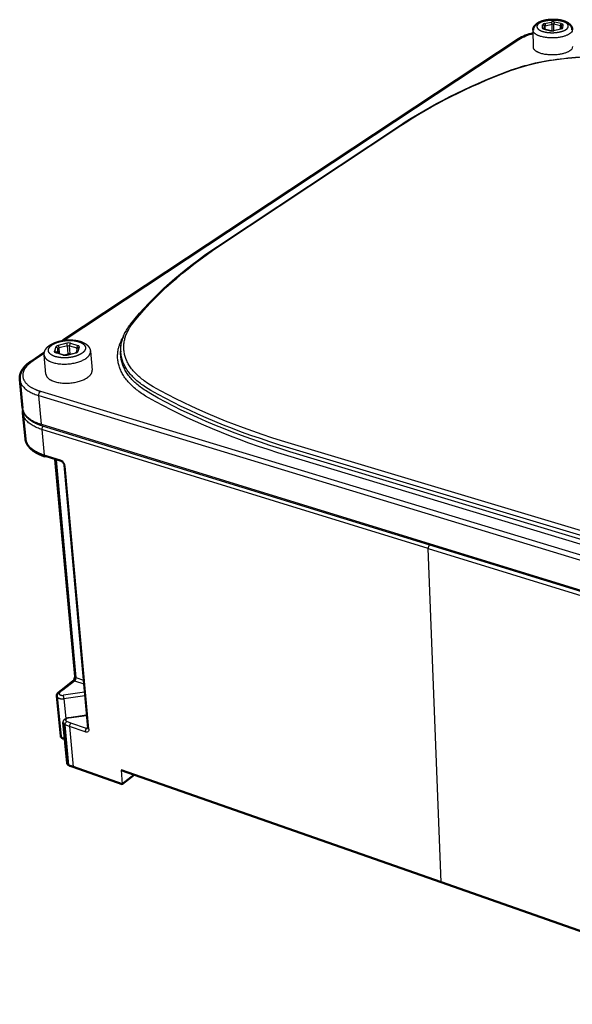
# Model space of a CAD drawing. Units: millimetres. Extents: x 391 to 2405, y -2465 to -2091.
# Drawn here: x 2153 to 2219, y -2259 to -2142 of the extents above; entities that cross this region are included whole.
import ezdxf

# ---------------------------------------------------------------- set-up
doc = ezdxf.new("R2010")
doc.units = ezdxf.units.MM
doc.layers.add('Make2D$Visible$Curves', color=7, linetype='Continuous')
doc.layers.add('Make2D$Visible$Tangents', color=7, linetype='Continuous')
doc.layers.add('Make2D$Visible$SceneSilhouetteCurves', color=7, linetype='Continuous', lineweight=50)

msp = doc.modelspace()

# ---------------------------------------------------------------- linework, layer by layer
at = {"layer": 'Make2D$Visible$Curves', "color": 7, "lineweight": -3}
for p, q in [((2214.473, -2145.622), (2214.429, -2143.603)), ((2215.707, -2143.423), (2215.775, -2143.448)), ((2215.776, -2143.448), (2216.561, -2143.635)), ((2216.871, -2143.635), (2217.685, -2143.448)), ((2217.685, -2143.448), (2217.76, -2143.422)), ((2217.745, -2143.429), (2217.768, -2143.115)), ((2217.767, -2143.13), (2217.746, -2143.428)), ((2160.165, -2181.87), (2160.302, -2181.382)), ((2156.534, -2184.47), (2156.327, -2182.21)), ((2157.778, -2181.906), (2157.822, -2181.925)), ((2157.823, -2181.925), (2158.687, -2182.182)), ((2159.028, -2182.179), (2160.039, -2181.922)), ((2159.429, -2182.054), (2159.472, -2182.067)), ((2159.43, -2182.077), (2159.429, -2182.054)), ((2160.039, -2181.922), (2160.173, -2181.863)), ((2161.828, -2181.759), (2162.02, -2184.017)), ((2165.415, -2181.934), (2165.423, -2181.532)), ((2165.425, -2181.732), (2165.415, -2181.933)), ((2252.988, -2220.452), (2156.127, -2190.643)), ((2156.058, -2191.048), (2156.342, -2194.097)), ((2201.96, -2205.197), (2156.058, -2191.048)), ((2158.265, -2194.696), (2156.342, -2194.097)), ((2158.363, -2194.859), (2156.44, -2194.26)), ((2157.746, -2194.667), (2160.109, -2220.535)), ((2161.511, -2226.549), (2158.69, -2195.285)), ((2158.755, -2195.18), (2158.754, -2195.172)), ((2161.63, -2226.663), (2158.811, -2195.392)), ((2201.96, -2205.197), (2252.896, -2220.897)), ((2203.498, -2244.861), (2201.96, -2205.197)), ((2158.543, -2221.999), (2159.95, -2220.921)), ((2159.95, -2220.921), (2161.037, -2221.291)), ((2160.109, -2220.535), (2160.996, -2220.837)), ((2158.178, -2222.313), (2158.543, -2221.999)), ((2161.127, -2222.288), (2158.619, -2222.643)), ((2161.164, -2222.695), (2158.68, -2223.047)), ((2158.68, -2223.047), (2158.9, -2225.393)), ((2159.501, -2225.96), (2159.007, -2225.762)), ((2159.25, -2225.279), (2161.369, -2224.976)), ((2159.25, -2225.279), (2159.25, -2225.279)), ((2159.255, -2225.283), (2159.25, -2225.279)), ((2159.268, -2225.325), (2159.255, -2225.283)), ((2159.268, -2225.325), (2161.374, -2225.024)), ((2159.34, -2226.354), (2158.819, -2226.144)), ((2159.268, -2230.948), (2158.819, -2226.144)), ((2161.195, -2226.997), (2159.34, -2226.354)), ((2159.34, -2226.354), (2159.786, -2231.16)), ((2161.356, -2226.603), (2159.501, -2225.96)), ((2161.506, -2226.486), (2161.356, -2226.603)), ((2161.508, -2226.601), (2161.511, -2226.549)), ((2165.471, -2231.538), (2165.615, -2233.213))]:
    msp.add_line(p, q, dxfattribs=at)
at = {"layer": 'Make2D$Visible$Curves', "color": 7}
for p, q in [((2158.534, -2180.467), (2212.686, -2144.66)), ((2154.766, -2182.959), (2156.343, -2181.916)), ((2153.751, -2188.503), (2153.426, -2185.103)), ((2154.098, -2192.148), (2153.809, -2189.115)), ((2159.993, -2220.426), (2157.634, -2194.632)), ((2158.384, -2222.014), (2159.792, -2220.936)), ((2158.292, -2227.503), (2157.841, -2222.731)), ((2159.047, -2230.692), (2158.596, -2225.89)), ((2159.786, -2231.16), (2165.615, -2233.213)), ((2203.498, -2244.861), (2165.471, -2231.538)), ((2165.615, -2233.213), (2167.016, -2232.079)), ((2203.498, -2244.861), (2244.91, -2259.37))]:
    msp.add_line(p, q, dxfattribs=at)
at = {"layer": 'Make2D$Visible$Curves', "color": 7, "lineweight": -3}
msp.add_lwpolyline([(2165.423, -2181.532), (2165.427, -2181.416), (2165.434, -2181.301), (2165.444, -2181.185), (2165.458, -2181.07), (2165.474, -2180.954), (2165.494, -2180.839), (2165.517, -2180.724), (2165.543, -2180.61), (2165.579, -2180.472), (2165.619, -2180.334), (2165.664, -2180.198), (2165.713, -2180.061), (2165.766, -2179.925), (2165.824, -2179.79), (2165.886, -2179.655), (2165.952, -2179.521), (2166.022, -2179.387), (2166.097, -2179.255), (2166.176, -2179.122), (2166.259, -2178.991), (2166.346, -2178.86), (2166.437, -2178.731), (2166.532, -2178.602), (2166.631, -2178.474), (2167.135, -2177.851), (2167.659, -2177.235), (2168.202, -2176.624), (2168.765, -2176.02), (2169.347, -2175.423), (2169.948, -2174.832), (2170.567, -2174.247), (2171.204, -2173.669), (2171.858, -2173.098), (2172.53, -2172.534), (2173.22, -2171.977), (2173.926, -2171.427), (2174.649, -2170.884), (2175.389, -2170.349), (2176.144, -2169.82), (2176.916, -2169.3), (2198.543, -2154.942), (2199.243, -2154.486), (2199.958, -2154.036), (2200.688, -2153.593), (2201.433, -2153.156), (2202.192, -2152.727), (2202.965, -2152.304), (2203.751, -2151.888), (2204.552, -2151.479), (2205.365, -2151.078), (2206.192, -2150.683), (2207.031, -2150.295), (2207.883, -2149.915), (2208.747, -2149.541), (2209.623, -2149.175), (2210.511, -2148.817), (2211.411, -2148.465)], dxfattribs=at)
for centre, radius, start, end in [((2216.715, -2142.914), 0.737, 257.97156, 282.17508), ((2158.852, -2181.499), 0.702, 256.40814, 284.50114), ((2156.553, -2191.013), 0.496, 135.40688, 184.0581), ((2156.516, -2194.103), 0.174, 178.00416, 244.29943), ((2157.974, -2195.483), 0.838, 25.96915, 69.69491), ((2158.143, -2195.366), 0.553, 8.49003, 66.47605), ((2158.764, -2195.279), 0.0746, 184.81761, 185.15711), ((2158.834, -2195.243), 0.151, 196.15516, 261.29613), ((2158.052, -2195.471), 0.764, 5.91061, 27.72914), ((2202.569, -2205.186), 0.609, 139.75292, 181.01551), ((2159.629, -2220.564), 0.48, 311.96323, 3.40485), ((2158.12, -2222.499), 0.195, 72.44568, 130.57878), ((2155.129, -2223.375), 3.566, 5.28315, 11.85888), ((2158.932, -2225.82), 0.342, 191.75758, 250.71425), ((2158.815, -2225.869), 0.22, 185.3596, 185.47015), ((2159.832, -2226.326), 0.493, 132.18749, 183.24346), ((2161.691, -2226.97), 0.497, 132.39116, 183.12207)]:
    msp.add_arc(centre, radius, start, end, dxfattribs=at)
at = {"layer": 'Make2D$Visible$Curves', "color": 7, "extrusion": (0, 0, -1)}
for centre, radius, start, end in [((-2215.64, -2149.451), 5.629, 58.34111, 77.65805), ((-2155.377, -2188.966), 1.575, 354.64776, 6.29198), ((-2155.148, -2188.986), 1.346, 355.02488, 7.75033), ((-2155.128, -2188.987), 1.325, 354.47606, 354.55023), ((-2159.867, -2221.034), 0.124, 52.46165, 52.92211), ((-2160.077, -2220.418), 0.0837, 354.47772, 354.76931), ((-2158.309, -2222.698), 0.469, 355.96271, 47.57085), ((-2161.002, -2225.449), 4.319, 45.82641, 52.68398)]:
    msp.add_arc(centre, radius, start, end, dxfattribs=at)
at = {"layer": 'Make2D$Visible$Curves', "color": 7, "lineweight": -3, "extrusion": (0, 0, -1)}
for centre, radius, start, end in [((-2218.48, -2145.482), 0.648, 185.86628, 242.34456), ((-2220.759, -2173.952), 27.147, 69.85817, 84.35764), ((-2221.962, -2182.677), 35.95, 83.81581, 95.75523), ((-2169.607, -2181.639), 4.186, 1.47229, 23.82664), ((-2169.284, -2181.602), 3.862, 342.94245, 1.04557), ((-2169.264, -2181.605), 3.842, 1.08744, 1.09148), ((-2158.439, -2194.703), 0.174, 295.86718, 2.20863), ((-2158.393, -2194.763), 0.101, 286.99235, 287.31434), ((-2159.885, -2221.076), 0.168, 56.80183, 112.83522), ((-2160.138, -2220.389), 0.149, 281.24591, 345.65433), ((-2158.477, -2222.154), 0.168, 56.50684, 113.01157), ((-2159.261, -2226.125), 0.443, 357.60668, 55.05104), ((-2161.336, -2226.731), 0.301, 167.10454, 297.88807), ((-2161.424, -2226.439), 0.177, 241.2751, 292.75731), ((-2161.6, -2226.541), 0.089, 354.492, 354.79023), ((-2161.661, -2226.512), 0.154, 281.80803, 346.10073)]:
    msp.add_arc(centre, radius, start, end, dxfattribs=at)
at = {"layer": 'Make2D$Visible$Curves', "color": 7}
for centre, radius, start, end in [((2159.319, -2220.454), 0.675, 314.58399, 2.40295), ((2158.096, -2222.457), 0.148, 134.29727, 134.38226), ((2158.054, -2222.711), 0.213, 185.29425, 185.39127), ((2159.385, -2230.624), 0.344, 191.36269, 250.2302), ((2161.596, -2225.994), 5.474, 244.82815, 250.69125)]:
    msp.add_arc(centre, radius, start, end, dxfattribs=at)
for points, weights, knots in [([(2214.429, -2143.603), (2214.426, -2143.482), (2214.452, -2143.365), (2214.501, -2143.257), (2214.546, -2143.157), (2214.609, -2143.068), (2214.683, -2142.99), (2214.711, -2142.96), (2214.741, -2142.932), (2214.773, -2142.905), (2214.819, -2142.865), (2214.868, -2142.828), (2214.921, -2142.794), (2215.095, -2142.678), (2215.304, -2142.588), (2215.539, -2142.517), (2215.767, -2142.448), (2216.019, -2142.399), (2216.284, -2142.37), (2216.42, -2142.356), (2216.559, -2142.347), (2216.698, -2142.344), (2216.837, -2142.34), (2216.977, -2142.343), (2217.114, -2142.351), (2217.241, -2142.359), (2217.367, -2142.371), (2217.488, -2142.389), (2217.611, -2142.406), (2217.73, -2142.428), (2217.844, -2142.455), (2218.087, -2142.512), (2218.304, -2142.59), (2218.491, -2142.692), (2218.574, -2142.737), (2218.651, -2142.787), (2218.72, -2142.843), (2218.82, -2142.923), (2218.907, -2143.017), (2218.973, -2143.127), (2219.037, -2143.235), (2219.079, -2143.356), (2219.088, -2143.484), (2219.09, -2143.5), (2219.09, -2143.515), (2219.091, -2143.53)], [721.616045625, 721.757295481, 721.896670516, 722.04627232, 722.183935021, 722.328439757, 722.473543548, 722.529078899, 722.584906908, 722.640363028, 722.721718347, 722.802899067, 722.882048305, 723.146016969, 723.39418805, 723.591051011, 723.782562075, 723.92765194, 724.011387738, 724.054521014, 724.081380444, 724.091492841, 724.101601525, 724.094958823, 724.071687715, 724.05014344, 724.014306588, 723.965283046, 723.915924255, 723.853272371, 723.778854513, 723.620298615, 723.406673619, 723.167963765, 723.062669538, 722.951156155, 722.838738839, 722.678763108, 722.512869698, 722.35584255, 722.20110922, 722.054704619, 721.904524855, 721.886581305, 721.868639508, 721.850664967], [0.000236, 0.000236, 0.000236, 0.000236, 0.7255524, 0.7255524, 0.7255524, 1.3986074, 1.3986074, 1.3986074, 1.6552914, 1.6552914, 1.6552914, 2.0320474, 2.0320474, 2.0320474, 3.2937962, 3.2937962, 3.2937962, 4.5200966, 4.5200966, 4.5200966, 5.150519, 5.150519, 5.150519, 5.7807011, 5.7807011, 5.7807011, 6.3639726, 6.3639726, 6.3639726, 6.951079, 6.951079, 6.951079, 8.205371, 8.205371, 8.205371, 8.7580556, 8.7580556, 8.7580556, 9.5494007, 9.5494007, 9.5494007, 10.3208728, 10.3208728, 10.3208728, 10.4135618, 10.4135618, 10.4135618, 10.4135618]), ([(2153.426, -2185.102), (2153.408, -2184.915), (2153.424, -2184.727), (2153.518, -2184.354), (2153.598, -2184.171), (2153.705, -2183.995), (2153.939, -2183.613), (2154.305, -2183.263), (2154.766, -2182.959)], [617.052936984, 617.379886582, 617.711608202, 618.391866442, 618.7388563, 619.083210658, 619.831816728, 620.580828122, 621.248704265], [0.000006, 0.000006, 0.000006, 0.000006, 1.2528143, 1.2528143, 2.5283546, 2.5283546, 2.5283546, 5.3263429, 5.3263429, 5.3263429, 5.3263429]), ([(2156.44, -2194.26), (2155.859, -2194.079), (2155.357, -2193.836), (2154.969, -2193.541), (2154.757, -2193.379), (2154.578, -2193.201), (2154.297, -2192.814), (2154.195, -2192.605), (2154.139, -2192.386), (2154.13, -2192.35), (2154.122, -2192.313), (2154.108, -2192.234), (2154.102, -2192.192), (2154.098, -2192.149)], [618.13172574, 618.513307785, 619.024008742, 619.616794776, 619.941119073, 620.292591727, 621.031199672, 621.419557258, 621.819962506, 621.886855133, 621.95408985, 622.098389065, 622.175474036, 622.252945981], [0, 0, 0, 0, 2.7950433, 2.7950433, 2.7950433, 4.3178298, 4.3178298, 5.8551971, 5.8551971, 5.8551971, 6.1115396, 6.1115396, 6.4024962, 6.4024962, 6.4024962, 6.4024962])]:
    msp.add_rational_spline(points, weights, degree=3, knots=knots, dxfattribs=at)
at = {"layer": 'Make2D$Visible$Curves', "color": 7, "lineweight": -3}
for points, weights, degree, knots in [([(2218.78, -2146.056), (2217.556, -2146.885), (2215.57, -2146.406), (2214.485, -2146.144), (2214.473, -2145.622)], [721.883730375, 508.592725676, 720.774274832, 588.026430048, 624.730428927], 2, [0, 0, 0, 5.4977871, 5.4977871, 8.9724848, 8.9724848, 8.9724848]), ([(2156.327, -2182.21), (2156.306, -2181.984), (2156.362, -2181.765), (2156.474, -2181.57), (2156.555, -2181.429), (2156.664, -2181.302), (2156.791, -2181.189), (2156.864, -2181.124), (2156.945, -2181.063), (2157.032, -2181.006), (2157.14, -2180.934), (2157.258, -2180.869), (2157.384, -2180.809), (2157.507, -2180.751), (2157.639, -2180.698), (2157.777, -2180.652), (2157.925, -2180.602), (2158.08, -2180.559), (2158.241, -2180.523), (2158.4, -2180.488), (2158.564, -2180.46), (2158.729, -2180.44), (2159.048, -2180.401), (2159.373, -2180.391), (2159.686, -2180.411), (2160.002, -2180.431), (2160.303, -2180.481), (2160.575, -2180.561), (2160.709, -2180.6), (2160.835, -2180.647), (2160.953, -2180.701), (2161.038, -2180.74), (2161.119, -2180.783), (2161.195, -2180.831), (2161.227, -2180.851), (2161.258, -2180.871), (2161.288, -2180.893), (2161.403, -2180.975), (2161.506, -2181.07), (2161.591, -2181.177), (2161.681, -2181.291), (2161.75, -2181.419), (2161.791, -2181.559), (2161.797, -2181.582), (2161.803, -2181.605), (2161.813, -2181.649), (2161.816, -2181.669), (2161.823, -2181.712), (2161.826, -2181.735), (2161.828, -2181.758)], [615.826161994, 616.066016007, 616.315880485, 616.583589163, 616.777341287, 616.980416918, 617.174807214, 617.287941663, 617.399586144, 617.507085474, 617.641616934, 617.770843737, 617.8910771, 618.009450027, 618.119244749, 618.217817314, 618.323536268, 618.416440626, 618.494375646, 618.57185984, 618.634449251, 618.680543347, 618.769190005, 618.7964047, 618.762298352, 618.727757741, 618.629480956, 618.482617313, 618.410623315, 618.326510773, 618.233680446, 618.166701849, 618.09489211, 618.020022206, 617.988461307, 617.956296723, 617.923688613, 617.799987517, 617.66730313, 617.532543681, 617.390031152, 617.245143236, 617.095946127, 617.071544048, 617.047011453, 617.000919349, 616.979419996, 616.933547948, 616.909163286, 616.884594042], 3, [0, 0, 0, 0, 1.1547707, 1.1547707, 1.1547707, 1.9982748, 1.9982748, 1.9982748, 2.4858331, 2.4858331, 2.4858331, 3.0959011, 3.0959011, 3.0959011, 3.6962988, 3.6962988, 3.6962988, 4.3403497, 4.3403497, 4.3403497, 4.9808066, 4.9808066, 4.9808066, 6.2163899, 6.2163899, 6.2163899, 7.4665927, 7.4665927, 7.4665927, 8.0776284, 8.0776284, 8.0776284, 8.518483, 8.518483, 8.518483, 8.7041081, 8.7041081, 8.7041081, 9.4116891, 9.4116891, 9.4116891, 10.1574274, 10.1574274, 10.1574274, 10.2794175, 10.2794175, 10.3850479, 10.3850479, 10.5033792, 10.5033792, 10.5033792, 10.5033792]), ([(2156.534, -2184.47), (2156.589, -2185.064), (2157.594, -2185.367), (2159.778, -2186.025), (2161.457, -2184.888)], [527.905278481, 517.100527455, 615.399257425, 434.0813363, 616.508712968], 2, [13.4771669, 13.4771669, 13.4771669, 16.4933614, 16.4933614, 21.9911486, 21.9911486, 21.9911486]), ([(2156.127, -2190.643), (2155.544, -2190.463), (2155.039, -2190.223), (2154.646, -2189.927), (2154.43, -2189.764), (2154.247, -2189.584), (2153.957, -2189.191), (2153.851, -2188.976), (2153.793, -2188.75), (2153.784, -2188.712), (2153.775, -2188.674), (2153.761, -2188.592), (2153.755, -2188.549), (2153.751, -2188.505)], [615.50610074, 615.88109982, 616.383686495, 616.964271737, 617.282890677, 617.628206894, 618.353191291, 618.734215247, 619.127269368, 619.192998403, 619.259070428, 619.400929131, 619.476724935, 619.552932266], 3, [0, 0, 0, 0, 2.782161, 2.782161, 2.782161, 4.3025364, 4.3025364, 5.8426259, 5.8426259, 5.8426259, 6.0996642, 6.0996642, 6.3914482, 6.3914482, 6.3914482, 6.3914482]), ([(2158.178, -2222.313), (2158.136, -2222.355), (2158.092, -2222.448), (2158.157, -2222.556), (2158.275, -2222.618), (2158.419, -2222.654), (2158.544, -2222.653), (2158.619, -2222.643)], [650.524800532, 650.435849846, 650.236125933, 650.004524749, 649.872848888, 649.796274033, 649.796952054, 649.820030992], 3, [0, 0, 0, 0, 0.335033, 0.6700661, 0.851717, 1.033368, 1.3401322, 1.3401322, 1.3401322, 1.3401322]), ([(2158.597, -2225.89), (2158.588, -2225.794), (2158.611, -2225.699), (2158.661, -2225.616), (2158.698, -2225.554), (2158.748, -2225.5), (2158.806, -2225.455), (2158.849, -2225.422), (2158.898, -2225.392), (2158.95, -2225.367), (2159.042, -2225.324), (2159.144, -2225.294), (2159.25, -2225.279)], [643.669254234, 643.736516728, 643.809630964, 643.888091441, 643.946679569, 644.010480494, 644.070171086, 644.115324324, 644.15876764, 644.196962579, 644.264207793, 644.317500411, 644.346855217], 3, [0, 0, 0, 0, 0.4307119, 0.4307119, 0.4307119, 0.7538297, 0.7538297, 0.7538297, 0.9965605, 0.9965605, 0.9965605, 1.4249346, 1.4249346, 1.4249346, 1.4249346]), ([(2159.268, -2225.325), (2159.191, -2225.336), (2159.03, -2225.383), (2158.87, -2225.514), (2158.864, -2225.662), (2158.953, -2225.737), (2159.007, -2225.762)], [644.131720134, 644.108836092, 644.010126797, 643.735333007, 643.424912713, 643.268207013, 643.214941253], 3, [0, 0, 0, 0, 0.3067641, 0.6700661, 1.033368, 1.3401322, 1.3401322, 1.3401322, 1.3401322])]:
    msp.add_rational_spline(points, weights, degree=degree, knots=knots, dxfattribs=at)
for points, weights in [([(2161.457, -2184.888), (2162.059, -2184.48), (2162.02, -2184.017)], [616.508712968, 537.212286276, 529.099157421]), ([(2156.058, -2191.048), (2153.933, -2190.393), (2153.809, -2189.115)], [615.599271153, 518.787005248, 529.904416991]), ([(2156.342, -2194.097), (2154.221, -2193.436), (2154.098, -2192.148)], [617.849271153, 520.612626789, 531.842635369]), ([(2157.841, -2222.731), (2157.882, -2223.16), (2158.68, -2223.047)], [502.123975792, 388.049105555, 649.685424474])]:
    msp.add_rational_spline(points, weights, degree=2, dxfattribs=at)
at = {"layer": 'Make2D$Visible$Curves', "color": 7}
msp.add_rational_spline([(2158.292, -2227.503), (2158.317, -2227.768), (2158.778, -2227.826)], [505.115526051, 427.94589968, 521.703631889], degree=2, dxfattribs=at)
at = {"layer": 'Make2D$Visible$SceneSilhouetteCurves', "color": 7}
for p, q in [((2158.534, -2180.467), (2212.686, -2144.66)), ((2154.766, -2182.959), (2156.343, -2181.916)), ((2153.751, -2188.503), (2153.426, -2185.103)), ((2154.098, -2192.148), (2153.809, -2189.115)), ((2159.993, -2220.426), (2157.634, -2194.632)), ((2158.384, -2222.014), (2159.792, -2220.936)), ((2158.292, -2227.503), (2157.841, -2222.731)), ((2159.047, -2230.692), (2158.596, -2225.89)), ((2159.786, -2231.16), (2165.615, -2233.213)), ((2203.498, -2244.861), (2165.471, -2231.538)), ((2165.615, -2233.213), (2167.016, -2232.079)), ((2203.498, -2244.861), (2244.91, -2259.37))]:
    msp.add_line(p, q, dxfattribs=at)
at = {"layer": 'Make2D$Visible$SceneSilhouetteCurves', "color": 7, "extrusion": (0, 0, -1)}
for centre, radius, start, end in [((-2215.64, -2149.451), 5.629, 58.34111, 77.65805), ((-2155.377, -2188.966), 1.575, 354.64776, 6.29198), ((-2155.148, -2188.986), 1.346, 355.02488, 7.75033), ((-2155.128, -2188.987), 1.325, 354.47606, 354.55023), ((-2159.867, -2221.034), 0.124, 52.46165, 52.92211), ((-2160.077, -2220.418), 0.0837, 354.47772, 354.76931), ((-2158.309, -2222.698), 0.469, 355.96271, 47.57085), ((-2161.002, -2225.449), 4.319, 45.82641, 52.68398)]:
    msp.add_arc(centre, radius, start, end, dxfattribs=at)
at = {"layer": 'Make2D$Visible$SceneSilhouetteCurves', "color": 7}
for centre, radius, start, end in [((2159.319, -2220.454), 0.675, 314.58399, 2.40295), ((2158.096, -2222.457), 0.148, 134.29727, 134.38226), ((2158.054, -2222.711), 0.213, 185.29425, 185.39127), ((2159.385, -2230.624), 0.344, 191.36269, 250.2302), ((2161.596, -2225.994), 5.474, 244.82815, 250.69125)]:
    msp.add_arc(centre, radius, start, end, dxfattribs=at)
for points, weights, knots in [([(2214.429, -2143.603), (2214.426, -2143.482), (2214.452, -2143.365), (2214.501, -2143.257), (2214.546, -2143.157), (2214.609, -2143.068), (2214.683, -2142.99), (2214.711, -2142.96), (2214.741, -2142.932), (2214.773, -2142.905), (2214.819, -2142.865), (2214.868, -2142.828), (2214.921, -2142.794), (2215.095, -2142.678), (2215.304, -2142.588), (2215.539, -2142.517), (2215.767, -2142.448), (2216.019, -2142.399), (2216.284, -2142.37), (2216.42, -2142.356), (2216.559, -2142.347), (2216.698, -2142.344), (2216.837, -2142.34), (2216.977, -2142.343), (2217.114, -2142.351), (2217.241, -2142.359), (2217.367, -2142.371), (2217.488, -2142.389), (2217.611, -2142.406), (2217.73, -2142.428), (2217.844, -2142.455), (2218.087, -2142.512), (2218.304, -2142.59), (2218.491, -2142.692), (2218.574, -2142.737), (2218.651, -2142.787), (2218.72, -2142.843), (2218.82, -2142.923), (2218.907, -2143.017), (2218.973, -2143.127), (2219.037, -2143.235), (2219.079, -2143.356), (2219.088, -2143.484), (2219.09, -2143.5), (2219.09, -2143.515), (2219.091, -2143.53)], [721.616045625, 721.757295481, 721.896670516, 722.04627232, 722.183935021, 722.328439757, 722.473543548, 722.529078899, 722.584906908, 722.640363028, 722.721718347, 722.802899067, 722.882048305, 723.146016969, 723.39418805, 723.591051011, 723.782562075, 723.92765194, 724.011387738, 724.054521014, 724.081380444, 724.091492841, 724.101601525, 724.094958823, 724.071687715, 724.05014344, 724.014306588, 723.965283046, 723.915924255, 723.853272371, 723.778854513, 723.620298615, 723.406673619, 723.167963765, 723.062669538, 722.951156155, 722.838738839, 722.678763108, 722.512869698, 722.35584255, 722.20110922, 722.054704619, 721.904524855, 721.886581305, 721.868639508, 721.850664967], [0.000236, 0.000236, 0.000236, 0.000236, 0.7255524, 0.7255524, 0.7255524, 1.3986074, 1.3986074, 1.3986074, 1.6552914, 1.6552914, 1.6552914, 2.0320474, 2.0320474, 2.0320474, 3.2937962, 3.2937962, 3.2937962, 4.5200966, 4.5200966, 4.5200966, 5.150519, 5.150519, 5.150519, 5.7807011, 5.7807011, 5.7807011, 6.3639726, 6.3639726, 6.3639726, 6.951079, 6.951079, 6.951079, 8.205371, 8.205371, 8.205371, 8.7580556, 8.7580556, 8.7580556, 9.5494007, 9.5494007, 9.5494007, 10.3208728, 10.3208728, 10.3208728, 10.4135618, 10.4135618, 10.4135618, 10.4135618]), ([(2153.426, -2185.102), (2153.408, -2184.915), (2153.424, -2184.727), (2153.518, -2184.354), (2153.598, -2184.171), (2153.705, -2183.995), (2153.939, -2183.613), (2154.305, -2183.263), (2154.766, -2182.959)], [617.052936984, 617.379886582, 617.711608202, 618.391866442, 618.7388563, 619.083210658, 619.831816728, 620.580828122, 621.248704265], [0.000006, 0.000006, 0.000006, 0.000006, 1.2528143, 1.2528143, 2.5283546, 2.5283546, 2.5283546, 5.3263429, 5.3263429, 5.3263429, 5.3263429]), ([(2156.44, -2194.26), (2155.859, -2194.079), (2155.357, -2193.836), (2154.969, -2193.541), (2154.757, -2193.379), (2154.578, -2193.201), (2154.297, -2192.814), (2154.195, -2192.605), (2154.139, -2192.386), (2154.13, -2192.35), (2154.122, -2192.313), (2154.108, -2192.234), (2154.102, -2192.192), (2154.098, -2192.149)], [618.13172574, 618.513307785, 619.024008742, 619.616794776, 619.941119073, 620.292591727, 621.031199672, 621.419557258, 621.819962506, 621.886855133, 621.95408985, 622.098389065, 622.175474036, 622.252945981], [0, 0, 0, 0, 2.7950433, 2.7950433, 2.7950433, 4.3178298, 4.3178298, 5.8551971, 5.8551971, 5.8551971, 6.1115396, 6.1115396, 6.4024962, 6.4024962, 6.4024962, 6.4024962])]:
    msp.add_rational_spline(points, weights, degree=3, knots=knots, dxfattribs=at)
msp.add_rational_spline([(2158.292, -2227.503), (2158.317, -2227.768), (2158.778, -2227.826)], [505.115526051, 427.94589968, 521.703631889], degree=2, dxfattribs=at)
at = {"layer": 'Make2D$Visible$Tangents', "color": 7, "lineweight": -3}
for p, q in [((2215.779, -2142.807), (2216.592, -2142.621)), ((2217.774, -2142.807), (2216.99, -2142.621)), ((2215.538, -2143.319), (2215.568, -2142.946)), ((2215.726, -2143.46), (2216.512, -2143.647)), ((2215.747, -2143.44), (2215.772, -2143.13)), ((2215.778, -2143.449), (2215.772, -2143.13)), ((2215.877, -2143.06), (2216.689, -2142.874)), ((2215.885, -2143.474), (2215.877, -2143.06)), ((2216.704, -2143.651), (2216.689, -2142.874)), ((2216.871, -2143.635), (2216.913, -2143.647)), ((2217.673, -2143.06), (2216.889, -2142.874)), ((2216.903, -2143.627), (2216.889, -2142.874)), ((2217.727, -2143.46), (2216.913, -2143.647)), ((2217.68, -2143.449), (2217.673, -2143.06)), ((2217.68, -2143.449), (2217.685, -2143.448)), ((2217.685, -2143.448), (2217.727, -2143.46)), ((2217.767, -2143.127), (2217.768, -2143.115)), ((2217.964, -2142.946), (2217.937, -2143.319)), ((2212.861, -2144.634), (2158.734, -2180.439)), ((2157.707, -2181.239), (2157.558, -2181.751)), ((2159.003, -2180.793), (2157.996, -2181.048)), ((2159.111, -2181.094), (2158.104, -2181.349)), ((2158.164, -2182.027), (2158.104, -2181.349)), ((2159.195, -2182.054), (2159.111, -2181.094)), ((2159.429, -2182.054), (2159.344, -2181.094)), ((2159.344, -2181.094), (2160.206, -2181.349)), ((2159.47, -2180.793), (2160.332, -2181.048)), ((2160.231, -2181.635), (2160.206, -2181.349)), ((2160.369, -2181.751), (2160.512, -2181.239)), ((2156.327, -2182.032), (2154.953, -2182.94)), ((2158.601, -2182.2), (2157.737, -2181.943)), ((2157.959, -2181.445), (2157.821, -2181.924)), ((2158.007, -2181.98), (2157.959, -2181.445)), ((2158.689, -2182.182), (2159.195, -2182.054)), ((2159.07, -2182.2), (2160.081, -2181.943)), ((2159.195, -2182.054), (2159.208, -2182.134)), ((2156.001, -2190.435), (2155.684, -2187.016)), ((2155.684, -2187.016), (2252.997, -2216.58)), ((2155.896, -2186.509), (2253.211, -2216.01)), ((2156.001, -2190.435), (2252.911, -2220.241))]:
    msp.add_line(p, q, dxfattribs=at)
for points in [[(2222.182, -2203.708), (2185.718, -2192.764), (2184.544, -2192.405), (2183.388, -2192.035), (2182.25, -2191.656), (2181.131, -2191.268), (2180.032, -2190.871), (2178.951, -2190.464), (2177.891, -2190.05), (2176.851, -2189.626), (2175.832, -2189.195), (2174.833, -2188.756), (2173.856, -2188.308), (2172.9, -2187.854), (2171.966, -2187.392), (2171.054, -2186.922), (2170.164, -2186.446), (2169.297, -2185.963), (2168.97, -2185.771), (2168.657, -2185.573), (2168.507, -2185.472), (2168.36, -2185.37), (2168.217, -2185.266), (2168.077, -2185.162), (2167.942, -2185.056), (2167.81, -2184.949), (2167.683, -2184.841), (2167.559, -2184.732), (2167.44, -2184.622), (2167.324, -2184.511), (2167.212, -2184.399), (2167.105, -2184.286), (2167.001, -2184.173), (2166.902, -2184.058), (2166.807, -2183.942), (2166.716, -2183.826), (2166.629, -2183.709), (2166.547, -2183.591), (2166.468, -2183.472), (2166.394, -2183.352), (2166.324, -2183.232), (2166.258, -2183.112), (2166.196, -2182.99), (2166.139, -2182.869), (2166.086, -2182.746), (2166.037, -2182.623), (2165.993, -2182.5), (2165.953, -2182.376), (2165.917, -2182.252), (2165.885, -2182.127), (2165.858, -2182.002), (2165.835, -2181.877), (2165.817, -2181.751), (2165.802, -2181.626), (2165.792, -2181.5), (2165.787, -2181.373), (2165.785, -2181.247), (2165.788, -2181.121), (2165.795, -2180.994), (2165.806, -2180.867), (2165.822, -2180.741), (2165.842, -2180.614), (2165.866, -2180.488), (2165.894, -2180.361), (2165.927, -2180.235), (2165.963, -2180.109), (2166.004, -2179.982), (2166.049, -2179.857), (2166.099, -2179.731), (2166.152, -2179.605), (2166.209, -2179.48), (2166.271, -2179.356), (2166.337, -2179.231), (2166.406, -2179.107), (2166.48, -2178.983), (2166.558, -2178.86), (2166.639, -2178.737), (2166.725, -2178.615), (2166.815, -2178.494), (2166.908, -2178.372), (2167.406, -2177.757), (2167.924, -2177.147), (2168.462, -2176.543), (2169.019, -2175.945), (2169.595, -2175.353), (2170.189, -2174.767), (2170.802, -2174.188), (2171.433, -2173.615), (2172.082, -2173.049), (2172.749, -2172.489), (2173.433, -2171.937), (2174.133, -2171.391), (2174.851, -2170.852), (2175.585, -2170.32), (2176.335, -2169.795), (2177.101, -2169.278), (2198.724, -2154.917), (2199.42, -2154.464), (2200.13, -2154.017), (2200.855, -2153.576), (2201.596, -2153.142), (2202.35, -2152.715), (2203.119, -2152.295), (2203.901, -2151.881), (2204.697, -2151.474), (2205.507, -2151.074), (2206.329, -2150.681), (2207.165, -2150.295), (2208.012, -2149.917), (2208.873, -2149.545), (2209.745, -2149.18), (2210.629, -2148.823), (2211.882, -2148.34), (2212.248, -2148.212), (2212.623, -2148.088), (2213.006, -2147.97), (2213.797, -2147.748), (2214.616, -2147.547), (2215.462, -2147.368), (2216.33, -2147.21), (2217.217, -2147.075), (2218.122, -2146.964), (2219.038, -2146.876), (2219.965, -2146.813)], [(2221.742, -2205.178), (2185.293, -2194.178), (2184.107, -2193.812), (2182.939, -2193.437), (2181.791, -2193.052), (2180.661, -2192.658), (2179.551, -2192.255), (2178.46, -2191.842), (2177.39, -2191.421), (2176.34, -2190.991), (2175.311, -2190.553), (2174.303, -2190.107), (2173.317, -2189.653), (2172.352, -2189.191), (2171.41, -2188.722), (2170.489, -2188.246), (2169.592, -2187.763), (2168.717, -2187.273), (2168.375, -2187.07), (2168.048, -2186.862), (2167.89, -2186.755), (2167.737, -2186.648), (2167.587, -2186.539), (2167.441, -2186.429), (2167.3, -2186.318), (2167.163, -2186.206), (2167.029, -2186.092), (2166.9, -2185.977), (2166.775, -2185.862), (2166.654, -2185.745), (2166.538, -2185.627), (2166.425, -2185.508), (2166.318, -2185.389), (2166.214, -2185.268), (2166.115, -2185.146), (2166.02, -2185.024), (2165.929, -2184.901), (2165.843, -2184.776), (2165.761, -2184.652), (2165.684, -2184.526), (2165.611, -2184.4), (2165.542, -2184.273), (2165.478, -2184.145), (2165.419, -2184.017), (2165.363, -2183.889), (2165.313, -2183.759), (2165.267, -2183.63), (2165.225, -2183.5), (2165.188, -2183.369), (2165.155, -2183.238), (2165.127, -2183.107), (2165.103, -2182.975), (2165.084, -2182.843), (2165.07, -2182.711), (2165.059, -2182.579), (2165.054, -2182.446), (2165.053, -2182.313), (2165.056, -2182.18), (2165.064, -2182.047), (2165.076, -2181.914), (2165.093, -2181.781), (2165.114, -2181.648), (2165.139, -2181.516), (2165.169, -2181.383), (2165.19, -2181.299), (2165.213, -2181.215), (2165.238, -2181.132), (2165.264, -2181.048), (2165.292, -2180.965), (2165.322, -2180.882), (2165.354, -2180.799), (2165.387, -2180.715), (2165.422, -2180.632), (2165.459, -2180.55), (2165.537, -2180.384), (2165.623, -2180.219), (2165.715, -2180.055)], [(2221.954, -2204.663), (2185.505, -2193.686), (2184.325, -2193.323), (2183.163, -2192.95), (2182.02, -2192.568), (2180.896, -2192.176), (2179.791, -2191.776), (2178.706, -2191.366), (2177.64, -2190.948), (2176.595, -2190.521), (2175.571, -2190.086), (2174.568, -2189.643), (2173.586, -2189.192), (2172.626, -2188.733), (2171.687, -2188.267), (2170.771, -2187.794), (2169.877, -2187.314), (2169.006, -2186.827), (2168.671, -2186.629), (2168.351, -2186.426), (2168.197, -2186.322), (2168.047, -2186.217), (2167.9, -2186.111), (2167.758, -2186.003), (2167.619, -2185.895), (2167.484, -2185.785), (2167.354, -2185.674), (2167.227, -2185.562), (2167.105, -2185.449), (2166.987, -2185.335), (2166.872, -2185.22), (2166.762, -2185.104), (2166.657, -2184.987), (2166.555, -2184.869), (2166.458, -2184.75), (2166.365, -2184.63), (2166.276, -2184.51), (2166.191, -2184.389), (2166.111, -2184.267), (2166.035, -2184.144), (2165.964, -2184.021), (2165.897, -2183.897), (2165.834, -2183.772), (2165.775, -2183.647), (2165.721, -2183.521), (2165.671, -2183.395), (2165.626, -2183.268), (2165.585, -2183.141), (2165.563, -2183.066), (2165.543, -2182.991), (2165.524, -2182.916), (2165.506, -2182.841), (2165.491, -2182.766), (2165.476, -2182.691), (2165.463, -2182.616), (2165.452, -2182.54), (2165.442, -2182.464), (2165.434, -2182.389), (2165.427, -2182.313), (2165.422, -2182.237), (2165.418, -2182.161), (2165.416, -2182.086), (2165.415, -2182.01), (2165.415, -2181.934)], [(2221.971, -2204.222), (2185.505, -2193.256), (2184.325, -2192.894), (2183.164, -2192.522), (2182.021, -2192.14), (2180.896, -2191.75), (2179.791, -2191.349), (2178.706, -2190.94), (2177.641, -2190.523), (2176.596, -2190.097), (2175.572, -2189.662), (2174.569, -2189.22), (2173.587, -2188.77), (2172.626, -2188.312), (2171.688, -2187.847), (2170.772, -2187.374), (2169.878, -2186.895), (2169.008, -2186.409), (2168.673, -2186.212), (2168.354, -2186.009), (2168.2, -2185.906), (2168.05, -2185.801), (2167.903, -2185.695), (2167.761, -2185.588), (2167.623, -2185.48), (2167.488, -2185.37), (2167.358, -2185.26), (2167.232, -2185.148), (2167.11, -2185.035), (2166.991, -2184.922), (2166.877, -2184.807), (2166.768, -2184.691), (2166.662, -2184.575), (2166.561, -2184.457), (2166.464, -2184.339), (2166.371, -2184.22), (2166.282, -2184.1), (2166.198, -2183.979), (2166.118, -2183.857), (2166.042, -2183.735), (2165.971, -2183.612), (2165.903, -2183.488), (2165.841, -2183.364), (2165.782, -2183.239), (2165.728, -2183.114), (2165.679, -2182.988), (2165.633, -2182.862), (2165.592, -2182.735)]]:
    msp.add_lwpolyline(points, dxfattribs=at)
for centre, radius, start, end in [((2216.791, -2143.535), 0.936, 77.70449, 102.29551), ((2216.326, -2142.869), 0.363, 359.15016, 43.09023), ((2217.215, -2142.858), 0.326, 133.45597, 182.9154), ((2215.541, -2143.526), 0.206, 27.06019, 90.78204), ((2215.786, -2143.045), 0.239, 91.52223, 155.47136), ((2215.575, -2143.143), 0.197, 3.79597, 91.96049), ((2215.88, -2143.18), 0.119, 91.52906, 155.5395), ((2216.713, -2142.733), 0.936, 257.64618, 282.35382), ((2216.789, -2143.331), 0.468, 77.69008, 102.30992), ((2218, -2143.044), 0.327, 133.54402, 182.86206), ((2217.668, -2143.169), 0.109, 24.30079, 87.52766), ((2217.933, -2143.518), 0.198, 88.91096, 151.28528), ((2215.603, -2149.087), 5.23, 102.87414, 121.61848), ((2157.504, -2181.393), 0.602, 4.19436, 35.06565), ((2159.237, -2181.703), 0.939, 75.61033, 104.38967), ((2158.515, -2181.137), 0.597, 4.1208, 35.18419), ((2159.697, -2181.065), 0.354, 129.91576, 184.78386), ((2160.56, -2181.32), 0.356, 130.00989, 184.72782), ((2157.564, -2182.006), 0.255, 20.01393, 91.17728), ((2158.836, -2181.291), 0.939, 255.53042, 284.46958), ((2159.312, -2182.504), 0.465, 75.49295, 104.50705), ((2160.041, -2181.97), 0.0476, 34.37398, 93.28879), ((2160.037, -2181.565), 0.38, 276.62557, 330.8268), ((2161.237, -2181.809), 0.593, 4.86435, 4.93626), ((2154.879, -2183.148), 0.221, 70.43073, 120.86005), ((2155.065, -2188.378), 1.32, 185.44977, 185.52426), ((2156.222, -2190.443), 0.221, 177.9969, 244.44991)]:
    msp.add_arc(centre, radius, start, end, dxfattribs=at)
at = {"layer": 'Make2D$Visible$Tangents', "color": 7, "lineweight": -3, "extrusion": (0, 0, -1)}
for centre, radius, start, end in [((-2215.725, -2143.264), 0.195, 269.60476, 343.64656), ((-2215.764, -2143.51), 0.0628, 53.02018, 100.47164), ((-2215.513, -2143.055), 0.365, 137.00293, 180.79278), ((-2216.55, -2143.697), 0.0626, 52.91057, 100.44321), ((-2216.879, -2143.67), 0.0363, 76.79664, 77.05486), ((-2217.721, -2143.223), 0.236, 203.98518, 268.56245), ((-2217.957, -2143.136), 0.19, 7.56235, 92.13869), ((-2217.936, -2143.127), 0.169, 4.10851, 5.38408), ((-2217.775, -2143.004), 0.197, 89.70482, 163.01693), ((-2218.451, -2143.463), 0.644, 186.0145, 242.68458), ((-2212.803, -2144.847), 0.221, 57.89339, 105.22738), ((-2158.041, -2181.429), 0.384, 29.65779, 83.34863), ((-2157.716, -2181.486), 0.247, 87.94744, 170.5419), ((-2158.126, -2181.54), 0.192, 29.59313, 83.33831), ((-2159.227, -2181.549), 0.469, 75.59314, 104.40686), ((-2160.182, -2181.478), 0.131, 100.58264, 148.86985), ((-2160.471, -2181.429), 0.175, 15.65639, 16.66853), ((-2160.501, -2181.45), 0.211, 19.61795, 92.92496), ((-2160.327, -2181.233), 0.185, 91.47768, 181.99881), ((-2157.742, -2181.76), 0.183, 271.46469, 2.81101), ((-2157.799, -2182.025), 0.103, 52.93319, 103.05523), ((-2157.801, -2182), 0.0781, 106.20403, 106.55783), ((-2158.663, -2182.282), 0.103, 52.78354, 103.36284), ((-2158.665, -2182.256), 0.0777, 106.55783, 106.91496), ((-2159.031, -2182.227), 0.0474, 86.85098, 145.83746), ((-2160.36, -2181.967), 0.216, 27.17781, 92.34897), ((-2156.278, -2186.966), 0.596, 355.2228, 50.12425)]:
    msp.add_arc(centre, radius, start, end, dxfattribs=at)
at = {"layer": 'Make2D$Visible$Tangents', "color": 7, "lineweight": -3}
for points, weights, degree, knots in [([(2218.341, -2143.51), (2218.212, -2143.596), (2217.873, -2143.748), (2217.3, -2143.861), (2216.802, -2143.893), (2216.429, -2143.886), (2216.078, -2143.851), (2215.646, -2143.77), (2215.195, -2143.605), (2214.936, -2143.376), (2214.874, -2143.176), (2214.903, -2143.026), (2215.001, -2142.884), (2215.216, -2142.707), (2215.637, -2142.521), (2216.207, -2142.409), (2216.702, -2142.377), (2217.073, -2142.384), (2217.421, -2142.419), (2217.851, -2142.499), (2218.302, -2142.663), (2218.564, -2142.889), (2218.629, -2143.089), (2218.603, -2143.24), (2218.506, -2143.382), (2218.402, -2143.469), (2218.341, -2143.51)], [720.186839266, 719.911852336, 719.425395106, 719.064680868, 718.961692989, 718.983025245, 719.095817894, 719.355546103, 719.884584203, 720.616023974, 721.258782405, 721.743274744, 722.201448523, 722.769836174, 723.373226171, 723.733833022, 723.836875285, 723.815513999, 723.702736318, 723.443000785, 722.913967425, 722.182524642, 721.539767961, 721.055284437, 720.597031369, 720.31877484, 720.186839266], 3, [0, 0, 0, 0, 1.0995296, 2.1990593, 2.7708586, 3.3426578, 3.8703882, 4.3981186, 5.4976482, 6.5971779, 7.1689772, 7.7407764, 8.2685068, 8.7962372, 9.8957668, 10.9952965, 11.5670958, 12.138895, 12.6666254, 13.1943558, 14.2938854, 15.3934151, 15.9652143, 16.5370136, 17.064744, 17.5924744, 17.5924744, 17.5924744, 17.5924744]), ([(2218.746, -2144.035), (2217.519, -2144.858), (2215.528, -2144.382), (2214.441, -2144.122), (2214.429, -2143.604)], [720.233730375, 507.425999487, 719.124274832, 586.723704115, 623.28209958], 2, [0, 0, 0, 4.3981186, 4.3981186, 7.1769284, 7.1769284, 7.1769284]), ([(2160.784, -2182.013), (2160.96, -2181.895), (2161.22, -2181.633), (2161.268, -2181.286), (2161.13, -2181.028), (2160.944, -2180.854), (2160.691, -2180.71), (2160.277, -2180.556), (2159.626, -2180.447), (2158.89, -2180.47), (2158.316, -2180.568), (2157.917, -2180.679), (2157.571, -2180.817), (2157.183, -2181.033), (2156.856, -2181.356), (2156.802, -2181.703), (2156.935, -2181.963), (2157.119, -2182.138), (2157.372, -2182.284), (2157.787, -2182.44), (2158.442, -2182.551), (2159.184, -2182.528), (2159.762, -2182.428), (2160.163, -2182.316), (2160.51, -2182.176), (2160.699, -2182.069), (2160.784, -2182.013)], [614.81182186, 615.086587791, 615.699555244, 616.51317871, 617.121410033, 617.530277115, 617.870696445, 618.233057996, 618.491098095, 618.437667767, 618.205528502, 617.944781438, 617.618026975, 617.108895206, 616.34904412, 615.53529251, 614.927127718, 614.518224893, 614.177824012, 613.815453432, 613.557419178, 613.610845791, 613.84298586, 614.103727904, 614.430481318, 614.679850166, 614.81182186], 3, [0, 0, 0, 0, 1.0995296, 2.1990593, 2.7708586, 3.3426578, 3.8703882, 4.3981186, 5.4976482, 6.5971779, 7.1689772, 7.7407764, 8.2685068, 8.7962372, 9.8957668, 10.9952965, 11.5670958, 12.138895, 12.6666254, 13.1943558, 14.2938854, 15.3934151, 15.9652143, 16.5370136, 17.064744, 17.5924744, 17.5924744, 17.5924744, 17.5924744]), ([(2156.327, -2182.21), (2156.382, -2182.8), (2157.389, -2183.101), (2159.579, -2183.755), (2161.263, -2182.624)], [526.481901079, 515.77372133, 613.749257425, 432.914610111, 614.858712968], 2, [10.7828902, 10.7828902, 10.7828902, 13.1943558, 13.1943558, 17.5924744, 17.5924744, 17.5924744]), ([(2154.953, -2182.94), (2154.529, -2183.221), (2153.857, -2183.873), (2153.665, -2184.93), (2154.377, -2185.883), (2155.347, -2186.343), (2155.896, -2186.509)], [621.055346339, 620.395850102, 618.870173804, 616.410898518, 614.210456909, 613.154858586, 612.774257425], 3, [0, 0, 0, 0, 2.6386519, 5.4976482, 8.3566446, 10.9952965, 10.9952965, 10.9952965, 10.9952965])]:
    msp.add_rational_spline(points, weights, degree=degree, knots=knots, dxfattribs=at)
for points, weights in [([(2161.263, -2182.624), (2161.867, -2182.219), (2161.828, -2181.759)], [614.858712968, 535.776716359, 527.687731006]), ([(2153.426, -2185.102), (2153.549, -2186.368), (2155.684, -2187.016)], [527.383085751, 516.306963762, 612.649257425]), ([(2153.751, -2188.505), (2153.874, -2189.781), (2156.001, -2190.435)], [529.519767106, 518.408815063, 615.149257425])]:
    msp.add_rational_spline(points, weights, degree=2, dxfattribs=at)

doc.saveas('drawing.dxf')
